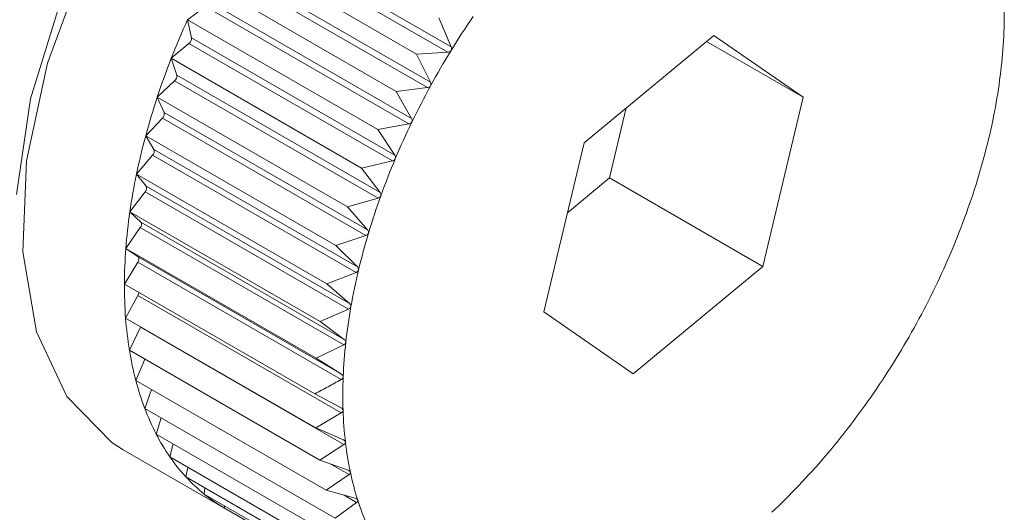
# Paper-space layout 'Sheet2' of a CAD drawing. Units: inches. Extents: x 0.6 to 17.4, y 0 to 10.8.
# Drawn here: x 5.2 to 5.2, y 8.1 to 8.2 of the extents above; entities that cross this region are included whole.
import ezdxf

# ---------------------------------------------------------------- set-up
doc = ezdxf.new("R2010")
doc.units = ezdxf.units.IN
doc.header["$MEASUREMENT"] = 0

psp = doc.layouts.new('Sheet2')

# ---------------------------------------------------------------- linework, layer by layer
at = {"color": 7, "linetype": 'Continuous', "lineweight": 15}
for p, q in [((5.2056204823, 8.1642493559), (5.2129526228, 8.1600166012)), ((5.2057393996, 8.1644428468), (5.2130715401, 8.1602100921)), ((5.2049681161, 8.1639086143), (5.2118268816, 8.1599491332)), ((5.2049940366, 8.1631699907), (5.2123261772, 8.158937236)), ((5.2048849942, 8.1629707072), (5.2122171348, 8.1587379525)), ((5.2042324039, 8.1625640428), (5.2110911694, 8.1586045618)), ((5.2035689173, 8.1611906214), (5.2042167652, 8.1616601136)), ((5.2042167652, 8.1616601136), (5.2115489057, 8.1574273589)), ((5.2043151028, 8.161863673), (5.2116472433, 8.1576309183)), ((5.2037077651, 8.1605338356), (5.2035689173, 8.1611906214)), ((5.2035689173, 8.1611906214), (5.2104276828, 8.1572311403)), ((5.2126292202, 8.1612546218), (5.2130715401, 8.1602100921)), ((5.2225447903, 8.1606243198), (5.2178699962, 8.1567511142)), ((5.225763018, 8.158394368), (5.2225447903, 8.1606243198)), ((5.2029827057, 8.1597988026), (5.2036208807, 8.1603275495)), ((5.2036208807, 8.1603275495), (5.2109530213, 8.1560947948)), ((5.2037077651, 8.1605338356), (5.2110399057, 8.156301081)), ((5.2222800983, 8.1604050147), (5.225763018, 8.158394368)), ((5.2129526228, 8.1600166012), (5.2118268816, 8.1599491332)), ((5.2118268816, 8.1599491332), (5.2123261772, 8.158937236)), ((5.2031766458, 8.1591905995), (5.2029827057, 8.1597988026)), ((5.2029827057, 8.1597988026), (5.2098414712, 8.1558393216)), ((5.2031766458, 8.1591905995), (5.2105087864, 8.1549578448)), ((5.2024782308, 8.158399179), (5.2031018759, 8.1589831565)), ((5.2031018759, 8.1589831565), (5.2104340165, 8.1547504019)), ((5.2122171348, 8.1587379525), (5.2110911694, 8.1586045618)), ((5.2110911694, 8.1586045618), (5.2116472433, 8.1576309183)), ((5.2027257871, 8.1578441873), (5.2024782308, 8.158399179)), ((5.2024782308, 8.158399179), (5.2093369962, 8.154439698)), ((5.2243064515, 8.1522912105), (5.225763018, 8.158394368)), ((5.2027257871, 8.1578441873), (5.2100579277, 8.1536114326)), ((5.2187821798, 8.1554803047), (5.2193850473, 8.158006379)), ((5.2020593317, 8.1570024027), (5.2026637006, 8.1576371663)), ((5.2026637006, 8.1576371663), (5.2099958412, 8.1534044117)), ((5.2115489057, 8.1574273589), (5.2104276828, 8.1572311403)), ((5.2104276828, 8.1572311403), (5.2110399057, 8.156301081)), ((5.2023586202, 8.1565048461), (5.2020593317, 8.1570024027)), ((5.2020593317, 8.1570024027), (5.2089180971, 8.1530429216)), ((5.2178699962, 8.1567511142), (5.2164134297, 8.1506479567)), ((5.2023586202, 8.1565048461), (5.2096907608, 8.1522720914)), ((5.2017291965, 8.1556191038), (5.2023096897, 8.1562998227)), ((5.2023096897, 8.1562998227), (5.2096418303, 8.1520670681)), ((5.2109530213, 8.1560947948), (5.2098414712, 8.1558393216)), ((5.2020779395, 8.1551827692), (5.2017291965, 8.1556191038)), ((5.2017291965, 8.1556191038), (5.208587962, 8.1516596228)), ((5.2098414712, 8.1558393216), (5.2105087864, 8.1549578448)), ((5.2172671287, 8.1542250399), (5.2187821798, 8.1554803047)), ((5.2187821798, 8.1554803047), (5.2243064515, 8.1522912105)), ((5.2014903379, 8.1542598102), (5.2020425374, 8.1549813037)), ((5.2020425374, 8.1549813037), (5.209374678, 8.150748549)), ((5.2020779395, 8.1551827692), (5.2094100801, 8.1509500145)), ((5.2104340165, 8.1547504019), (5.2093369962, 8.154439698)), ((5.2018858811, 8.1538880182), (5.2014903379, 8.1542598102)), ((5.2014903379, 8.1542598102), (5.2083491034, 8.1503003291)), ((5.2093369962, 8.154439698), (5.2100579277, 8.1536114326)), ((5.2018858811, 8.1538880182), (5.2092180217, 8.1496552636)), ((5.2013445736, 8.1529348668), (5.2018642769, 8.1536916439)), ((5.2018642769, 8.1536916439), (5.2091964175, 8.1494588892)), ((5.2099958412, 8.1534044117), (5.2089180971, 8.1530429216)), ((5.2017839068, 8.1526304471), (5.2013445736, 8.1529348668)), ((5.2013445736, 8.1529348668), (5.2082033391, 8.1489753858)), ((5.2089180971, 8.1530429216), (5.2096907608, 8.1522720914)), ((5.201293013, 8.1516543574), (5.2017762648, 8.1524406585)), ((5.2017762648, 8.1524406585), (5.2091084054, 8.1482079039)), ((5.2017839068, 8.1526304471), (5.2091160474, 8.1483976925)), ((5.2096418303, 8.1520670681), (5.208587962, 8.1516596228)), ((5.2196316574, 8.1484180048), (5.2243064515, 8.1522912105)), ((5.201293013, 8.1516543574), (5.2081517785, 8.1476948764)), ((5.208587962, 8.1516596228), (5.2094100801, 8.1509500145)), ((5.2013360486, 8.1504280274), (5.2017791711, 8.1512378683)), ((5.2017791711, 8.1512378683), (5.2091113116, 8.1470051136)), ((5.209374678, 8.150748549), (5.2083491034, 8.1503003291)), ((5.2164134297, 8.1506479567), (5.2196316574, 8.1484180048)), ((5.2013360486, 8.1504280274), (5.2081948141, 8.1464685463)), ((5.2083491034, 8.1503003291), (5.2092180217, 8.1496552636)), ((5.2014733527, 8.1492652098), (5.2018729734, 8.1500924271)), ((5.2018729734, 8.1500924271), (5.2018818546, 8.1501129402)), ((5.2018729734, 8.1500924271), (5.209205114, 8.1458596725)), ((5.2014733527, 8.1492652098), (5.2083321182, 8.1453057287)), ((5.2091964175, 8.1494588892), (5.2082033391, 8.1489753858)), ((5.2017038805, 8.1481747544), (5.202028244, 8.1489448778)), ((5.2017038805, 8.1481747544), (5.2085626459, 8.1442152733)), ((5.2020258774, 8.1471649603), (5.2022716954, 8.1478469618)), ((5.2081517785, 8.1476948764), (5.2091049332, 8.1471868721)), ((5.2020258774, 8.1471649603), (5.2088846429, 8.1432054792)), ((5.2024368929, 8.1462435125), (5.2026117979, 8.1468267155)), ((5.2091113116, 8.1470051136), (5.2081948141, 8.1464685463)), ((5.2081948141, 8.1464685463), (5.2091847637, 8.1460320176)), ((5.2024368929, 8.1462435125), (5.2092956584, 8.1422840315)), ((5.2012513321, 8.1456758356), (5.20493418, 8.1435497728)), ((5.2029337989, 8.1454174239), (5.2030469071, 8.1458913588)), ((5.209205114, 8.1458596725), (5.2083321182, 8.1453057287)), ((5.2029337989, 8.1454174239), (5.2097925644, 8.1414579429)), ((5.2083321182, 8.1453057287), (5.2093549313, 8.144941918)), ((5.2035128136, 8.1446929815), (5.2035750631, 8.14504723)), ((5.2035128136, 8.1446929815), (5.2103715791, 8.1407335005)), ((5.2093890986, 8.1447802979), (5.2085626459, 8.1442152733)), ((5.2041695304, 8.1440756987), (5.2041941679, 8.144299644)), ((5.2041695304, 8.1440756987), (5.2110282959, 8.1401162177)), ((5.2085626459, 8.1442152733), (5.2096141411, 8.1439248696)), ((5.2048989513, 8.1435702735), (5.2049022702, 8.1436526971)), ((5.2048989513, 8.1435702735), (5.2117577168, 8.1396107925)), ((5.2096618653, 8.1437752046), (5.2088846429, 8.1432054792))]:
    psp.add_line(p, q, dxfattribs=at)
at = {"color": 8, "linetype": 'Continuous', "lineweight": 15}
for p, q in [((5.2087145832, 8.1451696874), (5.2093890986, 8.1447802979)), ((5.2092085883, 8.1440368759), (5.2096618653, 8.1437752046))]:
    psp.add_line(p, q, dxfattribs=at)
at = {"color": 7, "linetype": 'Continuous', "lineweight": 15, "flags": 128}
for points in [[(5.1973996601, 8.1548802166), (5.1979080977, 8.158339277), (5.1990137832, 8.1619331069), (5.2006612728, 8.1654814965), (5.2027679546, 8.1688065147), (5.2052281906, 8.1717414313), (5.2079186144, 8.1741390773), (5.2107043169, 8.1758792247), (5.2134456114, 8.1768746152), (5.2160050378, 8.1770753359), (5.2182542559, 8.1764713217), (5.2191179077, 8.1759555222)], [(5.2016784796, 8.1666929356), (5.1998415782, 8.1632177538), (5.1985160523, 8.1596263177), (5.1977683692, 8.1560987167), (5.1976360209, 8.1528118396), (5.1981256438, 8.149930504), (5.1992126863, 8.1475991923), (5.2008426395, 8.145934806), (5.2012513321, 8.1456758356)]]:
    psp.add_lwpolyline(points, dxfattribs=at)
at = {"color": 7, "linetype": 'Continuous', "lineweight": 0}
psp.add_arc((5.3588717589, 7.3114838199), 1.045017519271199, 41.0020935503, 24.3242809635, dxfattribs=at)
at = {"color": 7, "linetype": 'Continuous', "lineweight": 15}
for centre, radius, start, end in [((5.2170221866, 8.1613975887), 0.0159886977692746, 357.6483484544, 1.9619605164), ((5.2377331195, 8.1449216286), 0.0289498941752939, 145.5255998902, 148.4290503929), ((5.2300568933, 8.1492149541), 0.0290693907619874, 155.6714601042, 158.6484645934), ((5.2149082883, 8.1614825379), 0.0181043015394909, 353.683667608, 357.6542376897), ((5.2034725133, 8.1605114796), 0.0002363116256104, 308.8914054817, 5.4285192162), ((5.2379382942, 8.144793804), 0.0291916245350584, 148.4261345711, 151.3135314209), ((5.2288658936, 8.1496788376), 0.0277912415238874, 158.6451955525, 161.7128083919), ((5.2029532837, 8.1591539109), 0.0002263551934034, 311.0301185458, 9.3278853992), ((5.2127906831, 8.1617150518), 0.0202346328406452, 350.0022797864, 353.6889670678), ((5.2377611488, 8.1448890543), 0.0289905004158832, 151.3106193869, 154.211357584), ((5.2273255231, 8.1501861687), 0.0261694759738799, 161.7092417654, 164.9023415445), ((5.2107555682, 8.1620719514), 0.0223008048220139, 346.5517380392, 350.0069924006), ((5.2025180468, 8.157793669), 0.0002137945540852, 312.9436954345, 13.6678878753), ((5.2371888862, 8.145163913), 0.028355654313022, 154.2083667057, 157.1522485187), ((5.2254954004, 8.1506781568), 0.0242743775012777, 164.8983838504, 168.2556166641), ((5.2088871953, 8.1625169036), 0.0242214289716203, 343.2858668157, 346.5559261218), ((5.2021696993, 8.1564415831), 0.0001992318393107, 314.6400928489, 18.5139076657), ((5.2362299953, 8.1455663024), 0.0273157569311174, 157.1490941108, 160.1672381509), ((5.2234500404, 8.151101627), 0.022185640759237, 168.2511762144, 171.8159971111), ((5.2072625425, 8.1630029884), 0.0259172391798022, 340.1638318657, 343.2896172239), ((5.2019103663, 8.1551083723), 0.0001833457430049, 316.127576449, 23.9395968761), ((5.2349139052, 8.1460393363), 0.0259172391811726, 160.1638318658, 163.2896172239), ((5.2212741581, 8.1514127938), 0.0199876222825509, 171.8109962309, 175.6326536654), ((5.2059464524, 8.1634760223), 0.027315756930919, 337.1490941109, 340.167238151), ((5.2017414213, 8.1538045355), 0.0001668472358467, 317.4202028225, 30.0234470735), ((5.2332892524, 8.1465254211), 0.0242214289710525, 163.2858668157, 166.5559261218), ((5.2190573115, 8.1515803588), 0.0177644525998168, 175.6270539489, 179.7613310569), ((5.2049875615, 8.1638784117), 0.0283556543124909, 334.2083667057, 337.1522485187), ((5.2016635166, 8.1525402466), 0.000150432566478, 318.5465587704, 36.8418262359), ((5.2314208795, 8.1469703733), 0.0223008048244278, 166.5517380394, 170.0069924004), ((5.2168882454, 8.15158772), 0.0155953747665732, 179.7551803683, 184.2645261593), ((5.2015985792, 8.1513460083), 0.0002104938883424, 329.0864571353, 2.8831963006), ((5.2044152989, 8.1641532704), 0.0289905004116177, 331.3106193867, 334.2113575843), ((5.2293857646, 8.1473272729), 0.0202346328425081, 170.0022797866, 173.6889670677), ((5.214849318, 8.1514341431), 0.0135506722670537, 184.2580385932, 189.2104335523), ((5.2042381535, 8.1642485207), 0.0291916245353323, 328.4261345711, 331.3135314209), ((5.2130113862, 8.151134813), 0.011688525703831, 189.204111248, 194.6696077167), ((5.2272681594, 8.1475597867), 0.0181043015398996, 173.683667608, 177.6542376896), ((5.2044433282, 8.1641206961), 0.0289498941753879, 325.5255998902, 328.4290503929), ((5.2114294955, 8.1507197632), 0.0100530919408899, 194.6643956651, 200.7078465899), ((5.2251542611, 8.147644736), 0.0159886977694863, 177.6483484545, 181.9619605164), ((5.2049978007, 8.163738185), 0.0282762828075378, 322.579213021, 325.5286022347), ((5.2101396627, 8.1502317556), 0.0086740270924957, 200.7052603647, 207.3736478001), ((5.223126781, 8.1475737319), 0.0139599754477068, 181.9555999875, 186.6777257083), ((5.2058507194, 8.1630836917), 0.0272011877271509, 319.5557724031, 322.5823868564), ((5.209156968, 8.1497232563), 0.0075675640967986, 207.3757185549, 214.6794945881), ((5.2212597747, 8.1473537669), 0.012080056506034, 186.6712341199, 191.8715216026), ((5.2084750812, 8.1492527139), 0.006739084513605, 214.6882864076, 222.5793064971), ((5.2069369679, 8.1621557453), 0.0257725457074422, 316.421730488, 319.5592064564), ((5.2080672514, 8.1488803954), 0.0061868682850259, 222.5958666157, 230.9499493894), ((5.2196140829, 8.1470067217), 0.01039817051961, 191.8656025368, 197.6127173809), ((5.2081816561, 8.1609691502), 0.0240528789839366, 313.1401961347, 316.4255172925), ((5.2078886868, 8.1486640641), 0.0059063711795075, 230.9730759115, 239.5897398001), ((5.218233691, 8.1465678222), 0.0089496836888845, 197.6085915664, 203.9604197861)]:
    psp.add_arc(centre, radius, start, end, dxfattribs=at)
for points, knots in [([(5.213071540133072, 8.160210092092589), (5.213077269850563, 8.160192748878966), (5.213087638987703, 8.160161362661269), (5.213085469928409, 8.160114390982462), (5.213073496257839, 8.160089727273244), (5.213068026840815, 8.16007846121157)], [0, 0, 0, 0, 0.4015101331835524, 0.7266176109222015, 0.9999999999999999, 0.9999999999999999, 0.9999999999999999, 0.9999999999999999]), ([(5.213068026840815, 8.16007846121157), (5.213066684855309, 8.160076373858377), (5.213058345523661, 8.160063402682113), (5.213037503117827, 8.160043028243667), (5.2129990044031, 8.160022824240507), (5.212969290391167, 8.160018837519658), (5.212952622830305, 8.16001660123758)], [0, 0, 0, 0, 0.0545287736978352, 0.3388512961823497, 0.6291400742230107, 1, 1, 1, 1]), ([(5.212329662673278, 8.158806260460446), (5.212328421613279, 8.15880409812924), (5.212320737033508, 8.158790709085482), (5.212300891123967, 8.15876922825375), (5.212263333906241, 8.158746884565952), (5.21223373347192, 8.158741161679409), (5.212217134801216, 8.158737952526863)], [0, 0, 0, 0, 0.0547583962686126, 0.3390611767449352, 0.6293734827179003, 1, 1, 1, 1]), ([(5.212326177186459, 8.158937235995216), (5.212332856574386, 8.15892033220465), (5.212344938824471, 8.158889755177652), (5.212345247608194, 8.15884296193641), (5.212334547863243, 8.158817764755012), (5.212329662673278, 8.158806260460446)], [0, 0, 0, 0, 0.4018510906575951, 0.7269027380987051, 1, 1, 1, 1]), ([(5.211657956444772, 8.157501447525247), (5.211656827771819, 8.157499228697091), (5.211649857438943, 8.157485525904985), (5.211631135170994, 8.157463117401738), (5.211594716713961, 8.157438850567326), (5.21156536253392, 8.157431487094403), (5.211548905741946, 8.15742735892111)], [0, 0, 0, 0, 0.0549276185437428, 0.3392158766213205, 0.6295455419921279, 1, 1, 1, 1]), ([(5.211647243331271, 8.157630918335288), (5.211654875844519, 8.157614556003368), (5.211668677551351, 8.157584968356298), (5.211671553968335, 8.157538657261785), (5.211662217646099, 8.157513108338188), (5.211657956444772, 8.157501447525247)], [0, 0, 0, 0, 0.4021023302967565, 0.7271128524406453, 1, 1, 1, 1]), ([(5.211058020245282, 8.156173952820273), (5.211057013794083, 8.15617169573054), (5.211050810980735, 8.156157785164057), (5.211033329597981, 8.156134635026667), (5.210998239328903, 8.156108677368191), (5.210969263199911, 8.15609978131346), (5.210953021279123, 8.156094794829023)], [0, 0, 0, 0, 0.0550598372645654, 0.3393367642647951, 0.6296800050653482, 1, 1, 1, 1]), ([(5.211039905664096, 8.156301080978968), (5.21104848754616, 8.156285356351617), (5.211064001906291, 8.156256929308475), (5.211069514677255, 8.156211400988344), (5.211061621702118, 8.156185686150051), (5.211058020245282, 8.156173952820273)], [0, 0, 0, 0, 0.4022986129713266, 0.7272770140368707, 1, 1, 1, 1]), ([(5.210508786391306, 8.154957844791516), (5.210518306518668, 8.154942848650713), (5.210535513537683, 8.154915744088964), (5.210543710832897, 8.154871293606508), (5.210537330562754, 8.15484560036476), (5.210534419951535, 8.154833879381794)], [0, 0, 0, 0, 0.4024511270647377, 0.7274045746971005, 1, 1, 1, 1]), ([(5.210534419951535, 8.154833879381794), (5.210533544289634, 8.154831602402686), (5.210528156098217, 8.154817591516446), (5.210512022946096, 8.154793891678274), (5.21047844058602, 8.154766488705496), (5.21044997177438, 8.154756179598268), (5.210434016453315, 8.154750401867965)], [0, 0, 0, 0, 0.0551625805394291, 0.3394307120227368, 0.6297845091491444, 1, 1, 1, 1]), ([(5.210091140477927, 8.153491425977835), (5.21009040291865, 8.153489147513685), (5.210085870000413, 8.153475144447077), (5.210071181826951, 8.153451091211036), (5.210039275933338, 8.153422499677273), (5.210011440102657, 8.153410907699135), (5.209995841204628, 8.153404411680135)], [0, 0, 0, 0, 0.0552410586288032, 0.3395024774736827, 0.6298643420813644, 1, 1, 1, 1]), ([(5.21005792765126, 8.153611432611388), (5.210068367636148, 8.153597249733409), (5.210087234305184, 8.153571619077072), (5.210098143507415, 8.15352853358493), (5.210093334114949, 8.153503049607412), (5.210091140477927, 8.153491425977835)], [0, 0, 0, 0, 0.4025676147293072, 0.7275020063329695, 0.9999999999999999, 0.9999999999999999, 0.9999999999999999, 0.9999999999999999]), ([(5.209731555448912, 8.152156809489394), (5.209730962047207, 8.15215454785968), (5.209727318344226, 8.152140660628078), (5.209714160643591, 8.15211645312807), (5.209684087269109, 8.152086939026375), (5.209657005464177, 8.152074204045784), (5.209641830311283, 8.152067068063596)], [0, 0, 0, 0, 0.0552988909024552, 0.3395553661657417, 0.6299231782537541, 1, 1, 1, 1]), ([(5.209690760751211, 8.15227209144826), (5.209702095090758, 8.152258800058101), (5.209722575651588, 8.152234783208813), (5.209736203236086, 8.152193339695534), (5.209733011207314, 8.152168251311608), (5.209731555448912, 8.152156809489394)], [0, 0, 0, 0, 0.4026534533985142, 0.727573804441195, 0.9999999999999999, 0.9999999999999999, 0.9999999999999999, 0.9999999999999999]), ([(5.209458401523683, 8.150840187153815), (5.209457957064201, 8.150837960468914), (5.20945522958545, 8.150824296150795), (5.209443676003066, 8.15080013480497), (5.209415577470022, 8.150769971310488), (5.209389365154133, 8.150756241836165), (5.209374678009936, 8.15074854901078)], [0, 0, 0, 0, 0.0553385515810622, 0.3395916381228133, 0.6299635300840906, 1, 1, 1, 1]), ([(5.209410080052965, 8.150950014497102), (5.20942227632614, 8.150937685740871), (5.209444312625942, 8.150915410069887), (5.209460644173528, 8.150875873204619), (5.209459103916439, 8.15085136394257), (5.209458401523683, 8.150840187153815)], [0, 0, 0, 0, 0.4027123186979612, 0.7276230420004544, 1, 1, 1, 1]), ([(5.209218021706118, 8.1496552635618), (5.209231040818073, 8.149643961011549), (5.209254562752836, 8.149623540429056), (5.209273563105054, 8.149586160513728), (5.209273696665032, 8.149562409674159), (5.209273757568545, 8.149551579262067)], [0, 0, 0, 0, 0.4027465930879258, 0.7276517109324417, 1, 1, 1, 1]), ([(5.209273757568545, 8.149551579262067), (5.209273465551504, 8.149549405295163), (5.209271674190101, 8.1495360692228), (5.209261786002099, 8.14951215418583), (5.209235789795592, 8.149481619554713), (5.209210555942474, 8.14946705161844), (5.209196417490912, 8.14945888924782)], [0, 0, 0, 0, 0.0553616445201743, 0.3396127585030631, 0.6299870264608212, 1, 1, 1, 1]), ([(5.208203339096048, 8.148975385796511), (5.208356505487936, 8.148878497979185), (5.208661437941568, 8.148685608145453), (5.208964975549176, 8.148493370098413), (5.209116047390657, 8.148397692478765)], [0, 0, 0, 0, 0.5022961316994794, 0.9999999999999999, 0.9999999999999999, 0.9999999999999999, 0.9999999999999999]), ([(5.209108405424396, 8.14820790386423), (5.208950014365938, 8.148121808363934), (5.208631770790698, 8.14794882296884), (5.20831226503018, 8.147779783996748), (5.208151778522615, 8.14769487637496)], [0, 0, 0, 0, 0.4977038682973493, 1, 1, 1, 1]), ([(5.209179028835491, 8.14830079289829), (5.209178891463581, 8.148298688955812), (5.209178048859794, 8.148285783916553), (5.209169874535838, 8.148262313539842), (5.209146092320542, 8.148231688977688), (5.209121938563992, 8.14821644495659), (5.209108405424396, 8.14820790386423)], [0, 0, 0, 0, 0.0553690677644091, 0.3396195477563187, 0.6299945795458345, 1, 1, 1, 1]), ([(5.209116047390657, 8.148397692478765), (5.209129843863029, 8.14838747167973), (5.209154769906902, 8.148369005793787), (5.209176383467773, 8.148334016834063), (5.209178200348427, 8.148311198106164), (5.209179028835491, 8.14830079289829)], [0, 0, 0, 0, 0.4027576105072249, 0.727660926538761, 1, 1, 1, 1]), ([(5.209104933192697, 8.147186872123285), (5.209119455497402, 8.147177780190724), (5.209145693313984, 8.147161353565354), (5.20916984449971, 8.147128971472322), (5.209173341588695, 8.147107251601135), (5.209174936267376, 8.147097347301958)], [0, 0, 0, 0, 0.4027457859645105, 0.7276510358096163, 1, 1, 1, 1]), ([(5.209174936267376, 8.147097347301958), (5.209174954435608, 8.14709533009431), (5.209175065888488, 8.147082955548967), (5.209168640744519, 8.147060124858712), (5.209147167510686, 8.147029692372932), (5.209124187356041, 8.147013939761326), (5.209111311635358, 8.147005113614147)], [0, 0, 0, 0, 0.0553611007077454, 0.3396122611335239, 0.6299864731356227, 1, 1, 1, 1]), ([(5.209184763697995, 8.146032017569372), (5.209199954631115, 8.146024092840152), (5.209227401761452, 8.146009774359905), (5.209253995597164, 8.14598019529446), (5.20925915719705, 8.145959732808112), (5.209261511011114, 8.145950401420718)], [0, 0, 0, 0, 0.4027106544460375, 0.7276216499381546, 1, 1, 1, 1]), ([(5.209261511011114, 8.145950401420718), (5.209261684300469, 8.145948486934598), (5.209262747729653, 8.145936738259033), (5.209258093675315, 8.145914737462519), (5.209239007019837, 8.145884777714139), (5.209217285121777, 8.145868687854986), (5.209205114005777, 8.14585967245764)], [0, 0, 0, 0, 0.0553374302751623, 0.3395906126051737, 0.6299623892066365, 1, 1, 1, 1]), ([(5.209354931348202, 8.144941917957508), (5.209370728439463, 8.144935189699927), (5.209399273060156, 8.14492303204651), (5.209428195921092, 8.144896430918035), (5.209434993885742, 8.144877374924226), (5.209438094180631, 8.144868684205274)], [0, 0, 0, 0, 0.4026508241556346, 0.7275716052406077, 1, 1, 1, 1]), ([(5.209438094180631, 8.144868684205274), (5.209438420855597, 8.14486688757854), (5.209440426813766, 8.144855855334118), (5.209437552197822, 8.144834868364832), (5.209420911746219, 8.144805658535898), (5.209400523257487, 8.144789405322026), (5.209389098642976, 8.144780297893542)], [0, 0, 0, 0, 0.0552971194658605, 0.3395537461151069, 0.6299213759974739, 1, 1, 1, 1]), ([(5.209614141064751, 8.143924869603955), (5.209630477017027, 8.143919357787748), (5.209659998760613, 8.143909397032353), (5.209691119253374, 8.143885926162442), (5.209699513230595, 8.143868415224068), (5.209703341871383, 8.143860428176792)], [0, 0, 0, 0, 0.4025638411382066, 0.7274988500151052, 1, 1, 1, 1]), ([(5.209703341871383, 8.143860428176792), (5.209703818880626, 8.143858763576313), (5.209706750615977, 8.143848532814257), (5.209705650171692, 8.143828735926284), (5.209691497146845, 8.143800547619716), (5.209672507142456, 8.143784306175194), (5.209661865312773, 8.14377520461403)], [0, 0, 0, 0, 0.0552385162870389, 0.3395001525142104, 0.6298617557124916, 1, 1, 1, 1])]:
    psp.add_open_spline(points, degree=3, knots=knots, dxfattribs=at)

doc.saveas('drawing.dxf')
